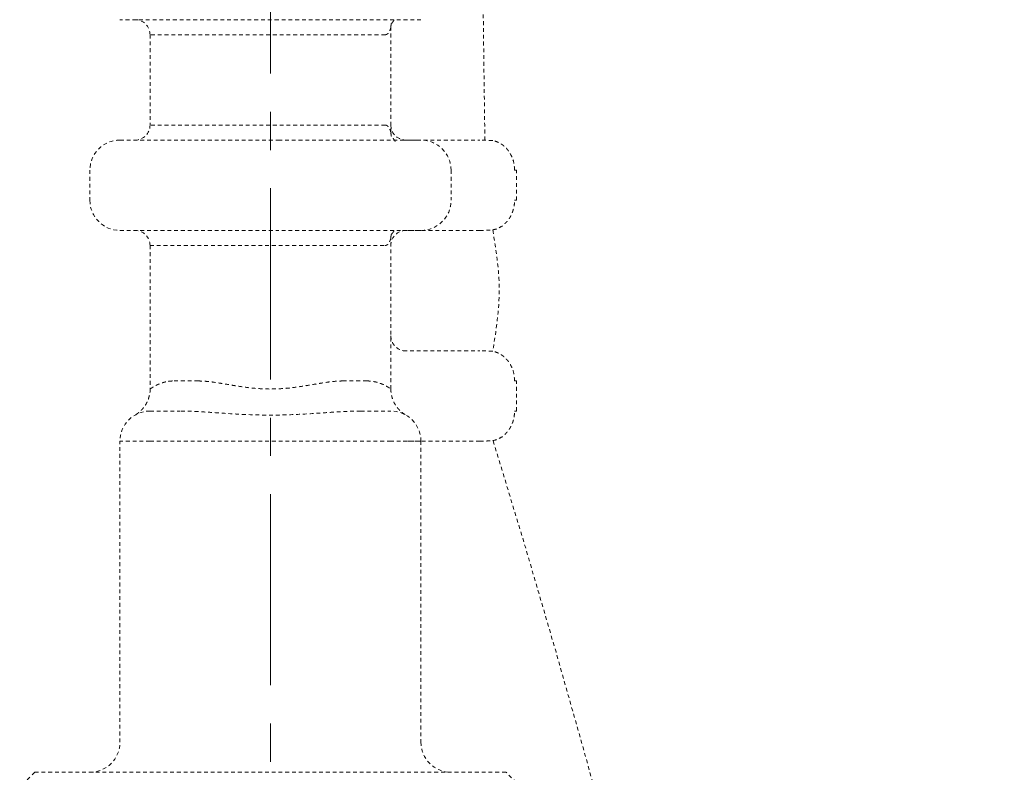
# Model space of a CAD drawing. Extents: x -4334 to 2736, y 102 to 2744.
# Drawn here: x 807 to 840, y 946 to 971 of the extents above; entities that cross this region are included whole.
import ezdxf

# ---------------------------------------------------------------- set-up
doc = ezdxf.new("R2010")
doc.units = 0
doc.header["$LTSCALE"] = 0.1
doc.header["$MEASUREMENT"] = 0
doc.linetypes.add('CENTERX2', pattern=[20.32, 12.7, -2.54, 2.54, -2.54])
doc.linetypes.add('HIDDEN', pattern=[0.375, 0.25, -0.125])
doc.layers.add('CENTER', color=7, linetype='CENTERX2', lineweight=13)
doc.layers.add('Hidden', color=7, linetype='HIDDEN', lineweight=15)

msp = doc.modelspace()

# ---------------------------------------------------------------- linework, layer by layer
at = {"layer": 'CENTER', "ltscale": 5}
msp.add_line((815.437, 816.553), (815.437, 987.248), dxfattribs=at)
at = {"layer": 'Hidden', "ltscale": 5}
for p, q in [((815.699, 970.744), (810.437, 970.744)), ((820.437, 970.744), (815.699, 970.744)), ((819.467, 970.633), (819.469, 970.634)), ((811.437, 970.244), (811.437, 967.244)), ((819.246, 970.244), (811.437, 970.244)), ((819.437, 967.006), (819.437, 970.482)), ((819.246, 967.244), (811.437, 967.244)), ((810.437, 966.744), (815.699, 966.744)), ((815.699, 966.744), (820.437, 966.744)), ((809.437, 965.744), (809.437, 964.744)), ((821.437, 965.744), (821.437, 964.744)), ((810.437, 963.744), (815.699, 963.744)), ((820.437, 963.744), (815.699, 963.744)), ((819.437, 958.483), (819.437, 963.482)), ((811.437, 963.244), (811.437, 958.483)), ((811.437, 963.244), (819.246, 963.244)), ((812.237, 958.744), (813.037, 958.744)), ((817.837, 958.744), (818.637, 958.744)), ((811.437, 957.744), (812.437, 957.744)), ((818.437, 957.744), (819.437, 957.744)), ((811.437, 956.744), (810.437, 956.744)), ((810.437, 946.744), (810.437, 956.744)), ((819.437, 956.744), (811.437, 956.744)), ((820.437, 956.744), (819.437, 956.744)), ((820.437, 956.744), (820.437, 946.744)), ((807.606, 945.744), (807.106, 945.244)), ((807.606, 945.744), (823.268, 945.744)), ((823.768, 945.244), (823.268, 945.744))]:
    msp.add_line(p, q, dxfattribs=at)
for points in [[(819.437, 967.244, 0.414214), (819.937, 966.744)], [(819.937, 963.744, 0.414214), (819.437, 963.244)], [(819.437, 960.244, 0.414214), (819.937, 959.744)]]:
    msp.add_lwpolyline(points, format="xyb", dxfattribs=at)
for points in [[(819.851, 966.744), (822.391, 966.744)], [(823.547, 965.744), (823.606, 965.744)], [(823.606, 964.744), (823.606, 965.744)], [(823.547, 964.744), (823.606, 964.744)], [(822.391, 963.744), (819.851, 963.744)], [(819.851, 959.744), (822.391, 959.744)], [(823.606, 958.744), (823.547, 958.744)], [(823.606, 957.744), (823.606, 958.744)], [(823.606, 957.744), (823.547, 957.744)], [(822.391, 956.744), (819.851, 956.744)]]:
    msp.add_lwpolyline(points, dxfattribs=at)
for centre, radius, start, end in [((810.937, 970.244), 0.5, 0, 90), ((810.937, 967.244), 0.5, 270, 0), ((810.437, 965.744), 1, 90, 180), ((820.437, 965.744), 1, 0, 90), ((810.437, 964.744), 1, 180, 270), ((820.437, 964.744), 1, 270, 0), ((810.937, 963.244), 0.5, 0, 90), ((811.437, 956.744), 1, 90, 180), ((819.437, 956.744), 1, 0, 90), ((456.817, 843.976), 383, 359.53539, 17.13207), ((809.437, 946.744), 1, 270, 0), ((821.437, 946.744), 1, 180, 270)]:
    msp.add_arc(centre, radius, start, end, dxfattribs=at)
for points, knots in [([(822.56, 966.741), (822.525, 969.45), (822.456, 974.867), (822.387, 980.285), (822.353, 982.994)], [0, 0, 0, 0, 8.127027, 16.254059, 16.254059, 16.254059, 16.254059]), ([(819.437, 970.482), (819.437, 970.484), (819.437, 970.489), (819.437, 970.496), (819.437, 970.503), (819.438, 970.51), (819.438, 970.517), (819.438, 970.524), (819.439, 970.531), (819.44, 970.538), (819.44, 970.544), (819.441, 970.549), (819.441, 970.553), (819.442, 970.558), (819.443, 970.562), (819.443, 970.566), (819.444, 970.57), (819.445, 970.574), (819.445, 970.578), (819.446, 970.581), (819.447, 970.585), (819.447, 970.587), (819.447, 970.589), (819.448, 970.591), (819.448, 970.593), (819.449, 970.595), (819.449, 970.596), (819.449, 970.598), (819.45, 970.599), (819.45, 970.601), (819.45, 970.602), (819.451, 970.603), (819.451, 970.604), (819.451, 970.605), (819.451, 970.606), (819.452, 970.607), (819.452, 970.608), (819.452, 970.609), (819.452, 970.61), (819.452, 970.611), (819.453, 970.612), (819.453, 970.612), (819.453, 970.613), (819.453, 970.614), (819.453, 970.614), (819.454, 970.615), (819.454, 970.616), (819.454, 970.617), (819.454, 970.617), (819.454, 970.618), (819.454, 970.618), (819.455, 970.619), (819.455, 970.619), (819.455, 970.619), (819.455, 970.62), (819.455, 970.62), (819.455, 970.62), (819.455, 970.62), (819.455, 970.62), (819.455, 970.62)], [0, 0, 0, 0, 0.0071618, 0.0142666, 0.0213274, 0.0283572, 0.0353692, 0.0423766, 0.0493928, 0.0564312, 0.0635053, 0.0676953, 0.0718894, 0.0760748, 0.0802385, 0.0843676, 0.088449, 0.0924698, 0.0964168, 0.1002772, 0.1040378, 0.106136, 0.1081855, 0.1101745, 0.1120913, 0.1139239, 0.1156604, 0.1172891, 0.1187589, 0.1201222, 0.1213854, 0.122555, 0.1236372, 0.1247632, 0.1257945, 0.1267401, 0.1276087, 0.128409, 0.1291498, 0.1302244, 0.131183, 0.1320383, 0.132803, 0.1334898, 0.1341114, 0.1346806, 0.1355936, 0.1363897, 0.1370779, 0.1376675, 0.1381676, 0.1385872, 0.1389355, 0.1392217, 0.1394548, 0.1396441, 0.1398766, 0.1400221, 0.1400874, 0.1400874, 0.1400874, 0.1400874]), ([(819.448, 970.607), (819.448, 970.607), (819.448, 970.608), (819.449, 970.608), (819.45, 970.609), (819.451, 970.611), (819.453, 970.613), (819.455, 970.616), (819.458, 970.62), (819.462, 970.624), (819.466, 970.629), (819.469, 970.632), (819.47, 970.634)], [0, 0, 0, 0, 0.00014907, 0.00086574, 0.00223882, 0.00435181, 0.00728798, 0.01113054, 0.01583059, 0.02136987, 0.02763457, 0.0345108, 0.0345108, 0.0345108, 0.0345108]), ([(819.473, 970.632), (819.475, 970.634), (819.479, 970.639), (819.493, 970.656), (819.513, 970.684), (819.533, 970.713), (819.546, 970.733), (819.55, 970.739), (819.552, 970.743)], [0, 0, 0, 0, 0.01025, 0.0211601, 0.0652359, 0.1138738, 0.1253136, 0.1369356, 0.1369356, 0.1369356, 0.1369356]), ([(819.437, 970.488), (819.437, 970.488), (819.437, 970.488), (819.437, 970.488), (819.437, 970.488), (819.437, 970.488), (819.437, 970.488), (819.437, 970.488), (819.437, 970.488), (819.437, 970.488), (819.437, 970.488), (819.437, 970.488), (819.437, 970.488), (819.437, 970.488), (819.437, 970.488), (819.437, 970.488), (819.437, 970.488), (819.437, 970.488), (819.437, 970.488), (819.437, 970.487), (819.437, 970.487), (819.437, 970.487), (819.437, 970.487), (819.437, 970.487), (819.437, 970.487), (819.437, 970.487), (819.437, 970.486), (819.437, 970.486), (819.437, 970.486), (819.437, 970.486), (819.437, 970.486), (819.436, 970.486), (819.436, 970.485), (819.436, 970.485), (819.436, 970.485), (819.436, 970.485), (819.436, 970.484), (819.436, 970.484), (819.436, 970.484), (819.436, 970.484), (819.436, 970.483), (819.436, 970.483), (819.436, 970.483), (819.436, 970.483), (819.436, 970.482), (819.436, 970.482), (819.435, 970.482), (819.435, 970.481), (819.435, 970.481), (819.435, 970.481), (819.435, 970.48), (819.435, 970.48), (819.435, 970.48), (819.435, 970.479), (819.435, 970.479), (819.435, 970.478), (819.435, 970.478), (819.434, 970.478), (819.434, 970.477), (819.434, 970.477), (819.434, 970.477), (819.434, 970.476), (819.434, 970.476), (819.434, 970.475), (819.434, 970.475), (819.434, 970.474), (819.433, 970.474), (819.433, 970.474), (819.433, 970.473), (819.433, 970.473), (819.433, 970.472), (819.433, 970.472), (819.433, 970.471), (819.433, 970.471), (819.432, 970.47), (819.432, 970.47), (819.432, 970.469), (819.432, 970.469), (819.432, 970.468), (819.432, 970.468), (819.432, 970.467), (819.431, 970.467), (819.431, 970.466), (819.431, 970.466), (819.431, 970.465), (819.431, 970.465), (819.431, 970.464), (819.431, 970.464), (819.43, 970.463), (819.43, 970.462), (819.43, 970.462), (819.43, 970.461), (819.43, 970.461), (819.43, 970.46), (819.429, 970.46), (819.429, 970.459), (819.429, 970.458), (819.429, 970.458), (819.429, 970.457), (819.428, 970.457), (819.428, 970.456), (819.428, 970.455), (819.428, 970.455), (819.428, 970.454), (819.428, 970.454), (819.427, 970.453), (819.427, 970.452), (819.427, 970.452), (819.427, 970.451), (819.427, 970.45), (819.426, 970.45), (819.426, 970.449), (819.426, 970.448), (819.426, 970.448), (819.426, 970.447), (819.425, 970.446), (819.425, 970.446), (819.425, 970.445), (819.424, 970.443), (819.424, 970.442), (819.424, 970.441), (819.423, 970.44), (819.423, 970.439), (819.423, 970.438), (819.422, 970.436), (819.422, 970.435), (819.421, 970.434), (819.421, 970.433), (819.42, 970.432), (819.42, 970.43), (819.42, 970.429), (819.419, 970.428), (819.419, 970.427), (819.418, 970.425), (819.418, 970.424), (819.417, 970.423), (819.417, 970.422), (819.417, 970.42), (819.416, 970.419), (819.416, 970.418), (819.415, 970.416), (819.415, 970.415), (819.414, 970.414), (819.414, 970.413), (819.413, 970.411), (819.413, 970.41), (819.412, 970.409), (819.412, 970.407), (819.411, 970.406), (819.411, 970.405), (819.41, 970.403), (819.409, 970.402), (819.409, 970.401), (819.408, 970.399), (819.408, 970.398), (819.407, 970.397), (819.407, 970.395), (819.406, 970.394), (819.406, 970.393), (819.405, 970.391), (819.404, 970.39), (819.404, 970.388), (819.403, 970.387), (819.403, 970.386), (819.402, 970.384), (819.401, 970.383), (819.401, 970.382), (819.4, 970.38), (819.4, 970.379), (819.399, 970.378), (819.398, 970.376), (819.398, 970.375), (819.397, 970.374), (819.396, 970.372), (819.396, 970.371), (819.395, 970.369), (819.394, 970.368), (819.394, 970.367), (819.393, 970.365), (819.392, 970.364), (819.392, 970.363), (819.391, 970.361), (819.39, 970.36), (819.39, 970.359), (819.389, 970.358), (819.389, 970.357), (819.388, 970.356), (819.388, 970.355), (819.387, 970.354), (819.387, 970.353), (819.386, 970.352), (819.386, 970.351), (819.385, 970.35), (819.385, 970.349), (819.384, 970.348), (819.384, 970.348), (819.383, 970.347), (819.383, 970.346), (819.382, 970.345), (819.382, 970.344), (819.381, 970.343), (819.38, 970.342), (819.38, 970.341), (819.379, 970.34), (819.379, 970.339), (819.378, 970.338), (819.378, 970.338), (819.377, 970.337), (819.377, 970.336), (819.376, 970.335), (819.376, 970.334), (819.375, 970.333), (819.374, 970.332), (819.374, 970.331), (819.373, 970.33), (819.373, 970.329), (819.372, 970.329), (819.372, 970.328), (819.371, 970.327), (819.371, 970.326), (819.37, 970.325), (819.369, 970.324), (819.369, 970.323), (819.368, 970.322), (819.368, 970.322), (819.367, 970.321), (819.366, 970.32), (819.366, 970.319), (819.365, 970.318), (819.365, 970.317), (819.364, 970.316), (819.363, 970.316), (819.363, 970.315), (819.362, 970.314), (819.362, 970.313), (819.361, 970.312), (819.36, 970.311), (819.36, 970.311), (819.359, 970.31), (819.358, 970.309), (819.358, 970.308), (819.357, 970.307), (819.357, 970.307), (819.356, 970.306), (819.355, 970.305), (819.355, 970.304), (819.354, 970.303), (819.353, 970.303), (819.353, 970.302), (819.352, 970.301), (819.351, 970.3), (819.351, 970.299), (819.35, 970.299), (819.349, 970.298), (819.349, 970.297), (819.348, 970.296), (819.347, 970.296), (819.347, 970.295), (819.346, 970.294), (819.345, 970.293), (819.345, 970.292), (819.344, 970.292), (819.343, 970.291), (819.343, 970.29), (819.342, 970.29), (819.341, 970.289), (819.34, 970.288), (819.34, 970.287), (819.339, 970.287), (819.338, 970.286), (819.338, 970.285), (819.337, 970.285), (819.336, 970.284), (819.335, 970.283), (819.335, 970.282), (819.334, 970.282), (819.333, 970.281), (819.333, 970.28), (819.332, 970.28), (819.331, 970.279), (819.33, 970.278), (819.33, 970.278), (819.329, 970.277), (819.328, 970.276), (819.327, 970.276), (819.327, 970.275), (819.326, 970.275), (819.325, 970.274), (819.324, 970.273), (819.324, 970.273), (819.323, 970.272), (819.322, 970.271), (819.321, 970.271), (819.321, 970.27), (819.32, 970.27), (819.319, 970.269), (819.318, 970.269), (819.317, 970.268), (819.317, 970.267), (819.316, 970.267), (819.315, 970.266), (819.314, 970.266), (819.313, 970.265), (819.313, 970.265), (819.312, 970.264), (819.311, 970.264), (819.31, 970.263), (819.309, 970.263), (819.309, 970.262), (819.308, 970.262), (819.307, 970.261), (819.306, 970.261), (819.305, 970.26), (819.304, 970.26), (819.304, 970.259), (819.303, 970.259), (819.302, 970.258), (819.301, 970.258), (819.3, 970.257), (819.299, 970.257), (819.299, 970.256), (819.298, 970.256), (819.297, 970.256), (819.296, 970.255), (819.295, 970.255), (819.294, 970.254), (819.293, 970.254), (819.292, 970.254), (819.292, 970.253), (819.291, 970.253), (819.29, 970.252), (819.289, 970.252), (819.288, 970.252), (819.287, 970.251), (819.286, 970.251), (819.285, 970.251), (819.285, 970.25), (819.284, 970.25), (819.283, 970.25), (819.282, 970.249), (819.281, 970.249), (819.28, 970.249), (819.279, 970.249), (819.278, 970.248), (819.277, 970.248), (819.276, 970.248), (819.275, 970.248), (819.274, 970.247), (819.273, 970.247), (819.273, 970.247), (819.272, 970.247), (819.271, 970.246), (819.27, 970.246), (819.269, 970.246), (819.268, 970.246), (819.267, 970.246), (819.266, 970.245), (819.265, 970.245), (819.264, 970.245), (819.263, 970.245), (819.262, 970.245), (819.261, 970.245), (819.26, 970.245), (819.259, 970.245), (819.258, 970.244), (819.257, 970.244), (819.256, 970.244), (819.255, 970.244), (819.254, 970.244), (819.253, 970.244), (819.252, 970.244), (819.251, 970.244), (819.25, 970.244), (819.249, 970.244), (819.248, 970.244), (819.247, 970.244), (819.246, 970.244), (819.246, 970.244)], [0, 0, 0, 0, 0.0000034, 0.0000067, 0.0000218, 0.000028, 0.0000308, 0.0000424, 0.0000629, 0.0000922, 0.0001302, 0.0001769, 0.0002323, 0.0002963, 0.0003688, 0.0004498, 0.0005394, 0.0006373, 0.0007436, 0.0008582, 0.0009811, 0.0011122, 0.0012515, 0.001399, 0.0015545, 0.0017181, 0.0018897, 0.0020693, 0.0022567, 0.002452, 0.0026552, 0.0028661, 0.0030847, 0.0033109, 0.0035449, 0.0037863, 0.0040354, 0.0042919, 0.0045558, 0.0048272, 0.0051059, 0.0053919, 0.0056851, 0.0059856, 0.0062932, 0.006608, 0.0069298, 0.0072586, 0.0075944, 0.0079372, 0.0082868, 0.0086433, 0.0090065, 0.0093765, 0.0097532, 0.0101366, 0.0105266, 0.0109231, 0.0113261, 0.0117356, 0.0121516, 0.0125739, 0.0130025, 0.0134374, 0.0138786, 0.0143259, 0.0147794, 0.015239, 0.0157047, 0.0161763, 0.0166539, 0.0171374, 0.0176268, 0.018122, 0.018623, 0.0191297, 0.0196421, 0.0201602, 0.0206838, 0.021213, 0.0217477, 0.0222878, 0.0228333, 0.0233842, 0.0239405, 0.024502, 0.0250687, 0.0256406, 0.0262176, 0.0267997, 0.0273868, 0.027979, 0.0285761, 0.0291781, 0.0297849, 0.0303966, 0.031013, 0.0316342, 0.03226, 0.0328905, 0.0335255, 0.0341651, 0.0348092, 0.0354577, 0.0361106, 0.0367679, 0.0374294, 0.0380953, 0.0387654, 0.0394396, 0.040118, 0.0408004, 0.0414869, 0.0421774, 0.0428718, 0.0435701, 0.0442723, 0.0454647, 0.0466668, 0.0478783, 0.0490993, 0.0503294, 0.0515686, 0.0528167, 0.0540736, 0.0553391, 0.056613, 0.0578952, 0.0591855, 0.0604839, 0.0617901, 0.0631039, 0.0644254, 0.0657542, 0.0670902, 0.0684333, 0.0697834, 0.0711403, 0.0725038, 0.0738738, 0.0752501, 0.0766326, 0.0780212, 0.0794157, 0.0808159, 0.0822217, 0.083633, 0.0850496, 0.0864714, 0.0878982, 0.0893299, 0.0907663, 0.0922073, 0.0936527, 0.0951025, 0.0965564, 0.0980143, 0.0994761, 0.1009416, 0.1024107, 0.1038832, 0.1053591, 0.1068381, 0.1083202, 0.1098051, 0.1112929, 0.1127832, 0.114276, 0.1157711, 0.1172685, 0.1187679, 0.1202693, 0.1217724, 0.1232773, 0.1247836, 0.1262914, 0.1278005, 0.1293107, 0.1308219, 0.1323339, 0.1338468, 0.1353603, 0.1368742, 0.1383886, 0.1394403, 0.1404924, 0.1415449, 0.1425977, 0.1436509, 0.1447043, 0.1457579, 0.1468118, 0.1478659, 0.1489201, 0.1499745, 0.151029, 0.1520835, 0.1531381, 0.1541928, 0.1552474, 0.1563021, 0.1573567, 0.1584111, 0.1594655, 0.1605198, 0.1615739, 0.1626278, 0.1636816, 0.1647351, 0.1657883, 0.1668413, 0.1678939, 0.1689462, 0.1699982, 0.1710498, 0.172101, 0.1731518, 0.1742021, 0.175252, 0.1763014, 0.1773502, 0.1783985, 0.1794463, 0.1804935, 0.1815401, 0.1825861, 0.1836314, 0.1846761, 0.1857201, 0.1867634, 0.187806, 0.1888478, 0.1898889, 0.1909292, 0.1919688, 0.1930075, 0.1940454, 0.1950824, 0.1961186, 0.1971539, 0.1981884, 0.1992219, 0.2002545, 0.2012861, 0.2023168, 0.2033465, 0.2043753, 0.2054031, 0.2064298, 0.2074556, 0.2084803, 0.2095039, 0.2105266, 0.2115481, 0.2125686, 0.213588, 0.2146063, 0.2156235, 0.2166396, 0.2176545, 0.2186684, 0.2196811, 0.2206927, 0.2217031, 0.2227124, 0.2237205, 0.2247275, 0.2257333, 0.2267379, 0.2277414, 0.2287437, 0.2297448, 0.2307448, 0.2317436, 0.2327412, 0.2337376, 0.2347328, 0.2357269, 0.2367199, 0.2377116, 0.2387022, 0.2396916, 0.2406799, 0.2416671, 0.2426531, 0.2436379, 0.2446217, 0.2456043, 0.2465858, 0.2475663, 0.2485456, 0.2495239, 0.2505011, 0.2514773, 0.2524524, 0.2534265, 0.2543996, 0.2553717, 0.2563429, 0.257313, 0.2582823, 0.2592506, 0.2602181, 0.2611846, 0.2621503, 0.2631152, 0.2640793, 0.2650426, 0.2660051, 0.2669669, 0.267928, 0.2688884, 0.2698481, 0.2708073, 0.2717658, 0.2727238, 0.2736812, 0.2746382, 0.2755947, 0.2765508, 0.2775065, 0.2784618, 0.2794169, 0.2803716, 0.2813261, 0.2822804, 0.2832346, 0.2841886, 0.2851426, 0.2860966, 0.2870506, 0.2880046, 0.2889588, 0.2899131, 0.2908676, 0.2918224, 0.2927775, 0.293733, 0.2946888, 0.2956452, 0.2966021, 0.2975595, 0.2985176, 0.2994764, 0.3004359, 0.3013962, 0.3023574, 0.3033195, 0.3042826, 0.3052468, 0.3062121, 0.3071785, 0.3081462, 0.3091152, 0.3100856, 0.3110574, 0.3120308, 0.3130057, 0.3139822, 0.3149605, 0.3159405, 0.3169224, 0.3179063, 0.3188921, 0.31988, 0.3208701, 0.3218624, 0.322857, 0.3238539, 0.3248534, 0.3258553, 0.3268598, 0.3278671, 0.328877, 0.3298899, 0.3309056, 0.3319243, 0.3319243, 0.3319243, 0.3319243]), ([(819.246, 967.244), (819.246, 967.244), (819.247, 967.244), (819.248, 967.244), (819.249, 967.244), (819.25, 967.244), (819.251, 967.244), (819.252, 967.244), (819.253, 967.244), (819.254, 967.244), (819.255, 967.243), (819.256, 967.243), (819.257, 967.243), (819.257, 967.243), (819.258, 967.243), (819.259, 967.243), (819.26, 967.243), (819.261, 967.243), (819.262, 967.243), (819.263, 967.243), (819.264, 967.242), (819.265, 967.242), (819.266, 967.242), (819.267, 967.242), (819.267, 967.242), (819.268, 967.242), (819.269, 967.241), (819.27, 967.241), (819.271, 967.241), (819.272, 967.241), (819.273, 967.241), (819.274, 967.24), (819.275, 967.24), (819.275, 967.24), (819.276, 967.24), (819.277, 967.239), (819.278, 967.239), (819.279, 967.239), (819.28, 967.239), (819.281, 967.238), (819.282, 967.238), (819.282, 967.238), (819.283, 967.238), (819.284, 967.237), (819.285, 967.237), (819.286, 967.237), (819.287, 967.236), (819.287, 967.236), (819.288, 967.236), (819.289, 967.235), (819.29, 967.235), (819.291, 967.235), (819.292, 967.234), (819.292, 967.234), (819.293, 967.234), (819.294, 967.233), (819.295, 967.233), (819.296, 967.232), (819.297, 967.232), (819.297, 967.232), (819.298, 967.231), (819.299, 967.231), (819.3, 967.23), (819.301, 967.23), (819.301, 967.23), (819.302, 967.229), (819.303, 967.229), (819.304, 967.228), (819.304, 967.228), (819.305, 967.227), (819.306, 967.227), (819.307, 967.227), (819.308, 967.226), (819.308, 967.226), (819.309, 967.225), (819.31, 967.225), (819.311, 967.224), (819.311, 967.224), (819.312, 967.223), (819.313, 967.223), (819.314, 967.222), (819.314, 967.222), (819.315, 967.221), (819.316, 967.221), (819.317, 967.22), (819.317, 967.22), (819.318, 967.219), (819.319, 967.218), (819.32, 967.218), (819.32, 967.217), (819.321, 967.217), (819.322, 967.216), (819.323, 967.216), (819.323, 967.215), (819.324, 967.215), (819.325, 967.214), (819.325, 967.213), (819.326, 967.213), (819.327, 967.212), (819.328, 967.212), (819.328, 967.211), (819.329, 967.21), (819.33, 967.21), (819.33, 967.209), (819.331, 967.208), (819.332, 967.208), (819.332, 967.207), (819.333, 967.207), (819.334, 967.206), (819.335, 967.205), (819.335, 967.205), (819.336, 967.204), (819.337, 967.203), (819.337, 967.203), (819.338, 967.202), (819.339, 967.201), (819.339, 967.201), (819.34, 967.2), (819.341, 967.199), (819.341, 967.199), (819.342, 967.198), (819.343, 967.197), (819.343, 967.197), (819.344, 967.196), (819.344, 967.195), (819.345, 967.195), (819.346, 967.194), (819.346, 967.193), (819.347, 967.192), (819.348, 967.192), (819.348, 967.191), (819.349, 967.19), (819.35, 967.189), (819.35, 967.189), (819.351, 967.188), (819.351, 967.187), (819.352, 967.187), (819.353, 967.186), (819.353, 967.185), (819.354, 967.184), (819.355, 967.184), (819.355, 967.183), (819.356, 967.182), (819.356, 967.181), (819.357, 967.181), (819.358, 967.18), (819.358, 967.179), (819.359, 967.178), (819.359, 967.177), (819.36, 967.177), (819.36, 967.176), (819.361, 967.175), (819.362, 967.174), (819.362, 967.173), (819.363, 967.173), (819.363, 967.172), (819.364, 967.171), (819.365, 967.17), (819.365, 967.17), (819.366, 967.169), (819.366, 967.168), (819.367, 967.167), (819.367, 967.166), (819.368, 967.165), (819.368, 967.165), (819.369, 967.164), (819.37, 967.163), (819.37, 967.162), (819.371, 967.161), (819.371, 967.161), (819.372, 967.16), (819.372, 967.159), (819.373, 967.158), (819.373, 967.157), (819.374, 967.156), (819.374, 967.156), (819.375, 967.155), (819.375, 967.154), (819.376, 967.153), (819.376, 967.152), (819.377, 967.151), (819.378, 967.15), (819.378, 967.15), (819.379, 967.149), (819.379, 967.148), (819.38, 967.147), (819.38, 967.146), (819.381, 967.145), (819.381, 967.145), (819.382, 967.144), (819.382, 967.143), (819.383, 967.142), (819.383, 967.141), (819.384, 967.14), (819.384, 967.139), (819.385, 967.138), (819.385, 967.138), (819.385, 967.137), (819.386, 967.136), (819.386, 967.135), (819.387, 967.134), (819.387, 967.133), (819.388, 967.132), (819.388, 967.131), (819.389, 967.131), (819.389, 967.13), (819.39, 967.129), (819.39, 967.128), (819.391, 967.126), (819.392, 967.125), (819.392, 967.124), (819.393, 967.123), (819.394, 967.121), (819.394, 967.12), (819.395, 967.119), (819.395, 967.117), (819.396, 967.116), (819.397, 967.115), (819.397, 967.114), (819.398, 967.112), (819.399, 967.111), (819.399, 967.11), (819.4, 967.108), (819.4, 967.107), (819.401, 967.106), (819.401, 967.105), (819.402, 967.103), (819.403, 967.102), (819.403, 967.101), (819.404, 967.099), (819.404, 967.098), (819.405, 967.097), (819.405, 967.096), (819.406, 967.094), (819.406, 967.093), (819.407, 967.092), (819.407, 967.091), (819.408, 967.089), (819.409, 967.088), (819.409, 967.087), (819.41, 967.085), (819.41, 967.084), (819.411, 967.083), (819.411, 967.082), (819.412, 967.08), (819.412, 967.079), (819.413, 967.078), (819.413, 967.077), (819.413, 967.076), (819.414, 967.074), (819.414, 967.073), (819.415, 967.072), (819.415, 967.071), (819.416, 967.069), (819.416, 967.068), (819.417, 967.067), (819.417, 967.066), (819.417, 967.065), (819.418, 967.063), (819.418, 967.062), (819.419, 967.061), (819.419, 967.06), (819.42, 967.059), (819.42, 967.057), (819.42, 967.056), (819.421, 967.055), (819.421, 967.054), (819.422, 967.053), (819.422, 967.052), (819.422, 967.051), (819.423, 967.049), (819.423, 967.048), (819.423, 967.047), (819.424, 967.046), (819.424, 967.045), (819.424, 967.044), (819.425, 967.043), (819.425, 967.042), (819.425, 967.041), (819.426, 967.041), (819.426, 967.04), (819.426, 967.039), (819.426, 967.039), (819.426, 967.038), (819.426, 967.037), (819.427, 967.037), (819.427, 967.036), (819.427, 967.036), (819.427, 967.035), (819.427, 967.034), (819.428, 967.034), (819.428, 967.033), (819.428, 967.033), (819.428, 967.032), (819.428, 967.032), (819.428, 967.031), (819.429, 967.03), (819.429, 967.03), (819.429, 967.029), (819.429, 967.029), (819.429, 967.028), (819.429, 967.028), (819.43, 967.027), (819.43, 967.027), (819.43, 967.026), (819.43, 967.025), (819.43, 967.025), (819.43, 967.024), (819.431, 967.024), (819.431, 967.023), (819.431, 967.023), (819.431, 967.022), (819.431, 967.022), (819.431, 967.021), (819.431, 967.021), (819.432, 967.02), (819.432, 967.02), (819.432, 967.019), (819.432, 967.019), (819.432, 967.018), (819.432, 967.018), (819.432, 967.018), (819.432, 967.017), (819.433, 967.017), (819.433, 967.016), (819.433, 967.016), (819.433, 967.015), (819.433, 967.015), (819.433, 967.014), (819.433, 967.014), (819.433, 967.014), (819.434, 967.013), (819.434, 967.013), (819.434, 967.012), (819.434, 967.012), (819.434, 967.012), (819.434, 967.011), (819.434, 967.011), (819.434, 967.01), (819.434, 967.01), (819.434, 967.01), (819.435, 967.009), (819.435, 967.009), (819.435, 967.009), (819.435, 967.008), (819.435, 967.008), (819.435, 967.008), (819.435, 967.007), (819.435, 967.007), (819.435, 967.007), (819.435, 967.006), (819.435, 967.006), (819.436, 967.006), (819.436, 967.005), (819.436, 967.005), (819.436, 967.005), (819.436, 967.005), (819.436, 967.004), (819.436, 967.004), (819.436, 967.004), (819.436, 967.004), (819.436, 967.003), (819.436, 967.003), (819.436, 967.003), (819.436, 967.003), (819.436, 967.002), (819.436, 967.002), (819.436, 967.002), (819.437, 967.002), (819.437, 967.002), (819.437, 967.002), (819.437, 967.001), (819.437, 967.001), (819.437, 967.001), (819.437, 967.001), (819.437, 967.001), (819.437, 967.001), (819.437, 967), (819.437, 967), (819.437, 967), (819.437, 967), (819.437, 967), (819.437, 967), (819.437, 967), (819.437, 967), (819.437, 967), (819.437, 967), (819.437, 966.999), (819.437, 966.999), (819.437, 966.999), (819.437, 966.999), (819.437, 966.999), (819.437, 966.999), (819.437, 966.999), (819.437, 966.999), (819.437, 966.999), (819.437, 966.999), (819.437, 966.999), (819.437, 966.999), (819.437, 966.999), (819.437, 966.999)], [0, 0, 0, 0, 0.0009588, 0.0019149, 0.0028685, 0.0038196, 0.0047682, 0.0057144, 0.0066583, 0.0075999, 0.0085393, 0.0094767, 0.0104119, 0.0113451, 0.0122764, 0.0132059, 0.0141335, 0.0150593, 0.0159835, 0.016906, 0.017827, 0.0187464, 0.0196644, 0.0205809, 0.0214961, 0.0224101, 0.0233228, 0.0242343, 0.0251447, 0.0260541, 0.0269624, 0.0278698, 0.0287762, 0.0296818, 0.0305866, 0.0314906, 0.032394, 0.0332967, 0.0341987, 0.0351002, 0.0360012, 0.0369018, 0.0378019, 0.0387016, 0.039601, 0.0405001, 0.0413989, 0.0422976, 0.0431961, 0.0440944, 0.0449927, 0.0458909, 0.0467891, 0.0476874, 0.0485857, 0.0494841, 0.0503827, 0.0512814, 0.0521803, 0.0530795, 0.053979, 0.0548787, 0.0557788, 0.0566793, 0.0575801, 0.0584814, 0.0593831, 0.0602853, 0.061188, 0.0620912, 0.062995, 0.0638994, 0.0648044, 0.06571, 0.0666162, 0.0675231, 0.0684307, 0.0693391, 0.0702481, 0.0711579, 0.0720685, 0.0729799, 0.0738921, 0.0748051, 0.0757189, 0.0766336, 0.0775491, 0.0784656, 0.0793829, 0.0803011, 0.0812203, 0.0821403, 0.0830614, 0.0839833, 0.0849063, 0.0858302, 0.086755, 0.0876809, 0.0886078, 0.0895356, 0.0904645, 0.0913943, 0.0923252, 0.0932571, 0.0941901, 0.095124, 0.096059, 0.0969951, 0.0979322, 0.0988703, 0.0998094, 0.1007496, 0.1016909, 0.1026331, 0.1035764, 0.1045208, 0.1054662, 0.1064126, 0.1073601, 0.1083086, 0.1092581, 0.1102086, 0.1111602, 0.1121128, 0.1130664, 0.1140209, 0.1149765, 0.1159331, 0.1168907, 0.1178492, 0.1188087, 0.1197692, 0.1207306, 0.121693, 0.1226563, 0.1236205, 0.1245857, 0.1255518, 0.1265187, 0.1274866, 0.1284553, 0.1294249, 0.1303954, 0.1313667, 0.1323388, 0.1333118, 0.1342856, 0.1352601, 0.1362355, 0.1372116, 0.1381884, 0.139166, 0.1401443, 0.1411234, 0.1421031, 0.1430835, 0.1440646, 0.1450463, 0.1460287, 0.1470117, 0.1479952, 0.1489794, 0.1499642, 0.1509494, 0.1519353, 0.1529216, 0.1539084, 0.1548958, 0.1558835, 0.1568718, 0.1578604, 0.1588495, 0.1598389, 0.1608287, 0.1618189, 0.1628094, 0.1638002, 0.1647913, 0.1657827, 0.1667743, 0.1677662, 0.1687582, 0.1697505, 0.1707429, 0.1717354, 0.1727281, 0.1737209, 0.1747138, 0.1757067, 0.1766997, 0.1776927, 0.1786856, 0.1796786, 0.1806715, 0.1816643, 0.182657, 0.1836496, 0.1846421, 0.1856344, 0.1866265, 0.1876184, 0.18861, 0.1896014, 0.1905925, 0.1915833, 0.1925738, 0.1935639, 0.1949929, 0.1964215, 0.1978497, 0.1992774, 0.2007044, 0.2021307, 0.2035561, 0.2049805, 0.2064038, 0.207826, 0.2092468, 0.2106662, 0.2120841, 0.2135004, 0.2149149, 0.2163275, 0.2177382, 0.2191468, 0.2205531, 0.2219572, 0.2233588, 0.2247578, 0.2261542, 0.2275478, 0.2289385, 0.2303261, 0.2317106, 0.2330919, 0.2344698, 0.2358442, 0.2372149, 0.238582, 0.2399451, 0.2413043, 0.2426594, 0.2440103, 0.2453568, 0.2466989, 0.2480364, 0.2493691, 0.2506971, 0.2520201, 0.253338, 0.2546507, 0.2559581, 0.25726, 0.2585564, 0.2598471, 0.2611319, 0.2624108, 0.2636836, 0.2649502, 0.2662105, 0.2674644, 0.2687117, 0.2699522, 0.271186, 0.2724127, 0.2736324, 0.2748449, 0.2760501, 0.2772477, 0.2784378, 0.2796202, 0.2807947, 0.2819612, 0.2831197, 0.2842699, 0.2854117, 0.286545, 0.2876697, 0.2883309, 0.2889887, 0.289643, 0.2902938, 0.2909411, 0.2915848, 0.2922249, 0.2928613, 0.2934941, 0.2941232, 0.2947485, 0.29537, 0.2959876, 0.2966014, 0.2972113, 0.2978172, 0.2984192, 0.2990171, 0.2996109, 0.3002007, 0.3007863, 0.3013677, 0.3019449, 0.3025179, 0.3030866, 0.3036509, 0.3042109, 0.3047664, 0.3053175, 0.3058642, 0.3064063, 0.3069438, 0.3074768, 0.3080051, 0.3085288, 0.3090477, 0.3095619, 0.3100712, 0.3105758, 0.3110755, 0.3115703, 0.3120601, 0.312545, 0.3130248, 0.3134996, 0.3139693, 0.3144338, 0.3148932, 0.3153474, 0.3157963, 0.3162399, 0.3166782, 0.3171111, 0.3175386, 0.3179607, 0.3183773, 0.3187884, 0.3191939, 0.3195938, 0.3199881, 0.3203767, 0.3207596, 0.3211367, 0.3215081, 0.3218736, 0.3222333, 0.322587, 0.3229348, 0.3232766, 0.3236124, 0.3239422, 0.3242658, 0.3245833, 0.3248946, 0.3251997, 0.3254986, 0.3257912, 0.3260774, 0.3263572, 0.3266307, 0.3268977, 0.3271582, 0.3274122, 0.3276596, 0.3279004, 0.3281346, 0.3283621, 0.3285829, 0.3287969, 0.3290041, 0.3292045, 0.329398, 0.3295846, 0.3297643, 0.3299369, 0.3301026, 0.3302611, 0.3304126, 0.3305569, 0.330694, 0.3308239, 0.3309465, 0.3310619, 0.3311699, 0.3312705, 0.3313637, 0.3314494, 0.3315276, 0.3315984, 0.3316615, 0.331717, 0.3317649, 0.3318051, 0.3318375, 0.3318622, 0.3318791, 0.3318881, 0.3318893, 0.3318961, 0.3319108, 0.3319137, 0.3319167, 0.3319167, 0.3319167, 0.3319167]), ([(819.454, 966.872), (819.454, 966.872), (819.454, 966.871), (819.453, 966.874), (819.453, 966.876), (819.452, 966.88), (819.451, 966.883), (819.45, 966.887), (819.449, 966.892), (819.447, 966.899), (819.445, 966.908), (819.443, 966.925), (819.441, 966.946), (819.441, 966.973), (819.443, 966.991), (819.444, 967)], [0, 0, 0, 0, 0.000192, 0.0020502, 0.0047526, 0.0091297, 0.0122615, 0.0163564, 0.0211129, 0.0267482, 0.0377676, 0.0497115, 0.0758736, 0.1024699, 0.1303152, 0.1303152, 0.1303152, 0.1303152]), ([(819.579, 966.703), (819.575, 966.708), (819.569, 966.718), (819.559, 966.735), (819.548, 966.752), (819.529, 966.78), (819.505, 966.815), (819.482, 966.842), (819.471, 966.854)], [0, 0, 0, 0, 0.0181882, 0.0359648, 0.0582034, 0.0795984, 0.1369948, 0.1852752, 0.1852752, 0.1852752, 0.1852752]), ([(822.822, 966.73), (822.775, 966.732), (822.682, 966.737), (822.582, 966.741), (822.523, 966.742), (822.505, 966.743), (822.487, 966.743), (822.469, 966.743), (822.451, 966.743), (822.433, 966.744), (822.415, 966.744), (822.402, 966.744), (822.394, 966.744), (822.392, 966.744), (822.391, 966.744)], [0, 0, 0, 0, 0.1408433, 0.2816867, 0.2997114, 0.3177361, 0.3357609, 0.3537857, 0.3718101, 0.3898345, 0.4078588, 0.4258831, 0.4288708, 0.4318585, 0.4318585, 0.4318585, 0.4318585]), ([(823.547, 965.744), (823.542, 965.826), (823.532, 965.992), (823.475, 966.153), (823.436, 966.234), (823.431, 966.243), (823.426, 966.252), (823.421, 966.262), (823.416, 966.271), (823.411, 966.28), (823.406, 966.29), (823.401, 966.299), (823.396, 966.308), (823.39, 966.317), (823.385, 966.326), (823.379, 966.334), (823.374, 966.343), (823.368, 966.352), (823.362, 966.36), (823.356, 966.369), (823.35, 966.377), (823.344, 966.386), (823.338, 966.394), (823.332, 966.402), (823.326, 966.411), (823.319, 966.419), (823.313, 966.427), (823.306, 966.435), (823.3, 966.442), (823.293, 966.45), (823.286, 966.458), (823.279, 966.465), (823.273, 966.473), (823.266, 966.48), (823.259, 966.488), (823.251, 966.495), (823.244, 966.502), (823.237, 966.509), (823.23, 966.516), (823.222, 966.523), (823.215, 966.53), (823.207, 966.537), (823.2, 966.543), (823.192, 966.55), (823.185, 966.556), (823.177, 966.562), (823.169, 966.569), (823.161, 966.575), (823.153, 966.581), (823.145, 966.587), (823.137, 966.592), (823.129, 966.598), (823.121, 966.604), (823.113, 966.609), (823.105, 966.615), (823.057, 966.645), (822.966, 966.693), (822.87, 966.718), (822.822, 966.73)], [0, 0, 0, 0, 0.247545, 0.49509, 0.505655, 0.516219, 0.526784, 0.537349, 0.547859, 0.558369, 0.568879, 0.579389, 0.589844, 0.600299, 0.610754, 0.621209, 0.631608, 0.642008, 0.652407, 0.662807, 0.673151, 0.683496, 0.69384, 0.704184, 0.714469, 0.724754, 0.735038, 0.745323, 0.755547, 0.765772, 0.775996, 0.786221, 0.796386, 0.80655, 0.816715, 0.82688, 0.836985, 0.847089, 0.857194, 0.867299, 0.877346, 0.887394, 0.897441, 0.907488, 0.917477, 0.927467, 0.937456, 0.947446, 0.957377, 0.967308, 0.97724, 0.987171, 0.997044, 1.006917, 1.016789, 1.026662, 1.174816, 1.322969, 1.322969, 1.322969, 1.322969]), ([(822.822, 963.758), (822.895, 963.778), (823.039, 963.82), (823.165, 963.912), (823.225, 963.967), (823.233, 963.974), (823.24, 963.981), (823.247, 963.988), (823.254, 963.995), (823.261, 964.003), (823.268, 964.01), (823.275, 964.018), (823.282, 964.025), (823.289, 964.033), (823.296, 964.04), (823.302, 964.048), (823.309, 964.056), (823.315, 964.064), (823.322, 964.072), (823.328, 964.08), (823.334, 964.088), (823.34, 964.097), (823.347, 964.105), (823.353, 964.113), (823.359, 964.122), (823.364, 964.131), (823.37, 964.139), (823.376, 964.148), (823.381, 964.157), (823.387, 964.166), (823.392, 964.174), (823.398, 964.183), (823.403, 964.193), (823.408, 964.202), (823.413, 964.211), (823.418, 964.22), (823.423, 964.229), (823.428, 964.239), (823.433, 964.248), (823.438, 964.258), (823.442, 964.267), (823.447, 964.277), (823.451, 964.287), (823.455, 964.296), (823.459, 964.306), (823.464, 964.316), (823.468, 964.326), (823.471, 964.336), (823.475, 964.346), (823.479, 964.356), (823.483, 964.366), (823.486, 964.376), (823.49, 964.386), (823.493, 964.396), (823.496, 964.406), (823.515, 964.466), (823.54, 964.578), (823.545, 964.688), (823.547, 964.744)], [0, 0, 0, 0, 0.224304, 0.448607, 0.458703, 0.468797, 0.478892, 0.488987, 0.499143, 0.509298, 0.519454, 0.52961, 0.539825, 0.550041, 0.560257, 0.570473, 0.580748, 0.591024, 0.601299, 0.611575, 0.62191, 0.632246, 0.642581, 0.652917, 0.663308, 0.673699, 0.68409, 0.694481, 0.704927, 0.715374, 0.725821, 0.736267, 0.746769, 0.757271, 0.767774, 0.778276, 0.788833, 0.799391, 0.809949, 0.820506, 0.831109, 0.841711, 0.852313, 0.862915, 0.873562, 0.884209, 0.894856, 0.905503, 0.916194, 0.926885, 0.937577, 0.948268, 0.959003, 0.969739, 0.980473, 0.991209, 1.156961, 1.322713, 1.322713, 1.322713, 1.322713]), ([(819.473, 963.632), (819.475, 963.634), (819.479, 963.639), (819.493, 963.656), (819.513, 963.684), (819.533, 963.713), (819.547, 963.734), (819.551, 963.741), (819.553, 963.744)], [0, 0, 0, 0, 0.0102484, 0.0211567, 0.0652345, 0.1138743, 0.1261043, 0.1385656, 0.1385656, 0.1385656, 0.1385656]), ([(822.391, 963.744), (822.392, 963.744), (822.394, 963.744), (822.402, 963.744), (822.415, 963.744), (822.433, 963.744), (822.451, 963.744), (822.469, 963.744), (822.487, 963.745), (822.505, 963.745), (822.523, 963.745), (822.582, 963.747), (822.682, 963.751), (822.775, 963.756), (822.822, 963.758)], [0, 0, 0, 0, 0.0029877, 0.0059754, 0.0239997, 0.042024, 0.0600484, 0.0780729, 0.0960976, 0.1141224, 0.1321471, 0.1501718, 0.2910152, 0.4318586, 0.4318586, 0.4318586, 0.4318586]), ([(822.822, 963.758), (822.929, 963.102), (823.147, 961.76), (822.932, 960.417), (822.822, 959.73)], [0, 0, 0, 0, 1.979358, 4.051265, 4.051265, 4.051265, 4.051265]), ([(819.437, 963.488), (819.437, 963.487), (819.436, 963.483), (819.433, 963.474), (819.43, 963.46), (819.424, 963.443), (819.418, 963.423), (819.41, 963.402), (819.4, 963.379), (819.389, 963.356), (819.375, 963.332), (819.359, 963.309), (819.341, 963.287), (819.32, 963.269), (819.298, 963.255), (819.273, 963.246), (819.255, 963.244), (819.246, 963.244)], [0, 0, 0, 0, 0.003785, 0.0132796, 0.0275767, 0.0457775, 0.0669945, 0.0903562, 0.1150149, 0.1401588, 0.1689465, 0.1974625, 0.22531, 0.2523038, 0.2785722, 0.3046733, 0.3316632, 0.3316632, 0.3316632, 0.3316632]), ([(819.437, 963.482), (819.437, 963.492), (819.437, 963.514), (819.44, 963.542), (819.443, 963.565), (819.446, 963.581), (819.448, 963.592), (819.449, 963.597), (819.45, 963.601), (819.451, 963.604), (819.451, 963.607), (819.452, 963.609), (819.453, 963.611), (819.453, 963.612), (819.453, 963.613)], [0, 0, 0, 0, 0.0317487, 0.0632734, 0.0841342, 0.1038033, 0.1109081, 0.1170545, 0.1205313, 0.1234026, 0.1265055, 0.1289151, 0.130543, 0.1319048, 0.1319048, 0.1319048, 0.1319048]), ([(819.448, 963.607), (819.448, 963.607), (819.448, 963.608), (819.449, 963.608), (819.45, 963.609), (819.451, 963.611), (819.453, 963.613), (819.455, 963.616), (819.458, 963.62), (819.462, 963.624), (819.466, 963.628), (819.469, 963.632), (819.47, 963.633)], [0, 0, 0, 0, 0.00014778, 0.00086477, 0.00224026, 0.00435812, 0.00730198, 0.01115544, 0.01581541, 0.02129989, 0.02749677, 0.03429393, 0.03429393, 0.03429393, 0.03429393]), ([(822.822, 959.73), (822.775, 959.732), (822.682, 959.737), (822.582, 959.741), (822.523, 959.742), (822.505, 959.743), (822.487, 959.743), (822.469, 959.743), (822.451, 959.743), (822.433, 959.744), (822.415, 959.744), (822.402, 959.744), (822.394, 959.744), (822.392, 959.744), (822.391, 959.744)], [0, 0, 0, 0, 0.1408434, 0.2816868, 0.2997114, 0.3177362, 0.3357609, 0.3537857, 0.3718102, 0.3898346, 0.4078589, 0.4258832, 0.4288709, 0.4318586, 0.4318586, 0.4318586, 0.4318586]), ([(823.547, 958.744), (823.542, 958.826), (823.532, 958.992), (823.475, 959.153), (823.436, 959.234), (823.431, 959.243), (823.426, 959.252), (823.421, 959.262), (823.416, 959.271), (823.411, 959.28), (823.406, 959.29), (823.401, 959.299), (823.396, 959.308), (823.39, 959.317), (823.385, 959.326), (823.379, 959.334), (823.374, 959.343), (823.368, 959.352), (823.362, 959.36), (823.356, 959.369), (823.35, 959.377), (823.344, 959.386), (823.338, 959.394), (823.332, 959.402), (823.326, 959.411), (823.319, 959.419), (823.313, 959.427), (823.306, 959.435), (823.3, 959.442), (823.293, 959.45), (823.286, 959.458), (823.279, 959.465), (823.273, 959.473), (823.266, 959.48), (823.259, 959.488), (823.251, 959.495), (823.244, 959.502), (823.237, 959.509), (823.23, 959.516), (823.222, 959.523), (823.215, 959.53), (823.207, 959.537), (823.2, 959.543), (823.192, 959.55), (823.185, 959.556), (823.177, 959.562), (823.169, 959.569), (823.161, 959.575), (823.153, 959.581), (823.145, 959.587), (823.137, 959.592), (823.129, 959.598), (823.121, 959.604), (823.113, 959.609), (823.105, 959.615), (823.057, 959.645), (822.966, 959.693), (822.87, 959.718), (822.822, 959.73)], [0, 0, 0, 0, 0.247545, 0.49509, 0.505655, 0.516219, 0.526784, 0.537349, 0.547859, 0.558369, 0.568879, 0.579389, 0.589844, 0.600299, 0.610754, 0.621209, 0.631608, 0.642008, 0.652407, 0.662807, 0.673151, 0.683496, 0.69384, 0.704184, 0.714469, 0.724754, 0.735038, 0.745323, 0.755547, 0.765772, 0.775996, 0.786221, 0.796386, 0.80655, 0.816715, 0.82688, 0.836985, 0.847089, 0.857194, 0.867299, 0.877346, 0.887394, 0.897441, 0.907488, 0.917477, 0.927467, 0.937456, 0.947446, 0.957377, 0.967308, 0.97724, 0.987171, 0.997044, 1.006917, 1.016789, 1.026662, 1.174816, 1.322969, 1.322969, 1.322969, 1.322969]), ([(811.435, 958.482), (811.435, 958.478), (811.436, 958.47), (811.438, 958.45), (811.439, 958.421), (811.437, 958.384), (811.433, 958.348), (811.426, 958.311), (811.418, 958.274), (811.406, 958.229), (811.391, 958.175), (811.369, 958.113), (811.345, 958.055), (811.318, 958.002), (811.29, 957.952), (811.255, 957.9), (811.214, 957.846), (811.17, 957.795), (811.126, 957.75), (811.089, 957.717), (811.057, 957.692), (811.035, 957.675), (811.019, 957.663), (811.007, 957.654), (810.997, 957.648), (810.989, 957.642), (810.981, 957.637), (810.974, 957.633), (810.97, 957.63), (810.967, 957.629), (810.967, 957.628)], [0, 0, 0, 0, 0.011958, 0.023885, 0.060704, 0.097589, 0.134649, 0.171895, 0.209261, 0.24662, 0.312478, 0.37793, 0.443229, 0.500472, 0.557823, 0.615186, 0.688041, 0.760704, 0.818229, 0.874914, 0.909328, 0.94072, 0.957549, 0.971913, 0.983296, 0.992521, 1.003405, 1.01127, 1.016202, 1.019053, 1.019053, 1.019053, 1.019053]), ([(811.437, 958.476), (811.437, 958.476), (811.437, 958.476), (811.438, 958.476), (811.438, 958.477), (811.439, 958.477), (811.441, 958.478), (811.442, 958.479), (811.444, 958.481), (811.446, 958.482), (811.448, 958.484), (811.45, 958.485), (811.453, 958.487), (811.456, 958.489), (811.459, 958.492), (811.463, 958.494), (811.467, 958.497), (811.471, 958.499), (811.475, 958.502), (811.48, 958.505), (811.484, 958.509), (811.489, 958.512), (811.495, 958.515), (811.5, 958.519), (811.506, 958.523), (811.512, 958.527), (811.518, 958.531), (811.525, 958.535), (811.532, 958.539), (811.539, 958.543), (811.546, 958.548), (811.553, 958.552), (811.561, 958.557), (811.569, 958.561), (811.577, 958.566), (811.586, 958.571), (811.595, 958.576), (811.604, 958.58), (811.613, 958.585), (811.623, 958.59), (811.632, 958.595), (811.642, 958.6), (811.653, 958.606), (811.663, 958.611), (811.674, 958.616), (811.685, 958.621), (811.696, 958.626), (811.708, 958.631), (811.719, 958.636), (811.731, 958.641), (811.744, 958.646), (811.756, 958.651), (811.769, 958.656), (811.782, 958.661), (811.795, 958.666), (811.808, 958.671), (811.822, 958.675), (811.835, 958.68), (811.849, 958.684), (811.864, 958.689), (811.878, 958.693), (811.893, 958.697), (811.907, 958.701), (811.922, 958.705), (811.936, 958.708), (811.951, 958.712), (811.966, 958.715), (811.982, 958.718), (811.997, 958.721), (812.013, 958.724), (812.029, 958.727), (812.045, 958.729), (812.061, 958.732), (812.078, 958.734), (812.095, 958.736), (812.112, 958.738), (812.129, 958.739), (812.146, 958.741), (812.164, 958.742), (812.182, 958.743), (812.2, 958.743), (812.219, 958.744), (812.231, 958.744), (812.237, 958.744)], [0, 0, 0, 0, 0.0001569, 0.0006461, 0.0014652, 0.0026115, 0.0040826, 0.0058758, 0.0079887, 0.0104186, 0.0131632, 0.0162198, 0.0195861, 0.0232595, 0.0272374, 0.0315176, 0.0360974, 0.0409745, 0.0461463, 0.0516105, 0.0573647, 0.0634063, 0.0697353, 0.0763441, 0.0832298, 0.0903899, 0.0978217, 0.1055227, 0.1134904, 0.1217222, 0.1302159, 0.1389689, 0.1479791, 0.1572443, 0.1667621, 0.1765306, 0.1865476, 0.1968113, 0.2073196, 0.2180707, 0.2290629, 0.2402944, 0.2517595, 0.2634515, 0.2753669, 0.2875023, 0.2998544, 0.3124203, 0.3251967, 0.3381809, 0.3513701, 0.3647615, 0.3783528, 0.3921414, 0.4061251, 0.4203019, 0.4346696, 0.4492265, 0.4639708, 0.478901, 0.4940157, 0.5093137, 0.5240562, 0.5389715, 0.5540607, 0.5693249, 0.5847656, 0.6003842, 0.6161827, 0.632163, 0.6483273, 0.664678, 0.6812178, 0.6979495, 0.7148761, 0.7320009, 0.7493272, 0.7668589, 0.7845997, 0.8025538, 0.8207253, 0.8391188, 0.8577389, 0.8577389, 0.8577389, 0.8577389]), ([(813.037, 958.744), (813.127, 958.741), (813.31, 958.735), (813.589, 958.697), (813.878, 958.651), (814.176, 958.599), (814.483, 958.55), (814.796, 958.509), (815.115, 958.482), (815.437, 958.473), (815.76, 958.482), (816.079, 958.509), (816.393, 958.55), (816.7, 958.599), (816.998, 958.651), (817.287, 958.698), (817.565, 958.735), (817.748, 958.741), (817.837, 958.744)], [0, 0, 0, 0, 0.268966, 0.55075, 0.843092, 1.146144, 1.458436, 1.775309, 2.094203, 2.416384, 2.741082, 3.062892, 3.378805, 3.689973, 3.994375, 4.287609, 4.56777, 4.835589, 4.835589, 4.835589, 4.835589]), ([(818.637, 958.744), (818.645, 958.744), (818.661, 958.744), (818.685, 958.743), (818.709, 958.742), (818.732, 958.74), (818.755, 958.738), (818.778, 958.736), (818.8, 958.733), (818.822, 958.731), (818.843, 958.727), (818.864, 958.724), (818.885, 958.72), (818.905, 958.716), (818.925, 958.711), (818.945, 958.707), (818.964, 958.702), (818.983, 958.697), (819.002, 958.691), (819.021, 958.685), (819.04, 958.679), (819.058, 958.673), (819.076, 958.667), (819.094, 958.661), (819.111, 958.654), (819.127, 958.648), (819.144, 958.641), (819.159, 958.634), (819.175, 958.628), (819.19, 958.621), (819.204, 958.614), (819.218, 958.607), (819.232, 958.6), (819.245, 958.594), (819.258, 958.587), (819.271, 958.58), (819.283, 958.574), (819.294, 958.567), (819.305, 958.561), (819.316, 958.555), (819.326, 958.549), (819.336, 958.543), (819.345, 958.537), (819.354, 958.532), (819.363, 958.526), (819.371, 958.521), (819.378, 958.516), (819.385, 958.512), (819.392, 958.507), (819.398, 958.503), (819.404, 958.499), (819.409, 958.496), (819.414, 958.492), (819.418, 958.489), (819.422, 958.487), (819.426, 958.484), (819.429, 958.482), (819.431, 958.48), (819.433, 958.479), (819.435, 958.478), (819.436, 958.477), (819.437, 958.476), (819.437, 958.476), (819.437, 958.476)], [0, 0, 0, 0, 0.024367, 0.0483872, 0.0720657, 0.0954069, 0.1184144, 0.1410913, 0.16344, 0.1854623, 0.2071594, 0.2285318, 0.2495794, 0.2703017, 0.2906973, 0.3107645, 0.3305009, 0.3499037, 0.3702441, 0.3902319, 0.4098674, 0.4291509, 0.4480819, 0.4666598, 0.4848832, 0.5027506, 0.5202599, 0.5374087, 0.5541941, 0.5706129, 0.5866614, 0.6023358, 0.6176316, 0.6325357, 0.6470331, 0.6611164, 0.6747779, 0.6880098, 0.700804, 0.7131523, 0.7250462, 0.736477, 0.7474358, 0.7579138, 0.7679016, 0.77739, 0.7863694, 0.7948303, 0.8027674, 0.810189, 0.8170904, 0.8234675, 0.8293159, 0.834631, 0.8394084, 0.8436437, 0.8473323, 0.8504698, 0.8530514, 0.8550727, 0.8565291, 0.8574158, 0.8577283, 0.8577283, 0.8577283, 0.8577283]), ([(819.908, 957.628), (819.906, 957.629), (819.902, 957.631), (819.895, 957.636), (819.886, 957.642), (819.876, 957.649), (819.863, 957.657), (819.847, 957.669), (819.827, 957.684), (819.795, 957.709), (819.753, 957.746), (819.704, 957.795), (819.654, 957.852), (819.606, 957.917), (819.564, 957.986), (819.531, 958.051), (819.505, 958.113), (819.482, 958.176), (819.463, 958.245), (819.448, 958.32), (819.439, 958.402), (819.439, 958.457), (819.438, 958.485)], [0, 0, 0, 0, 0.005222, 0.014653, 0.02442, 0.03769, 0.052226, 0.070205, 0.096933, 0.126708, 0.194171, 0.26386, 0.334301, 0.420943, 0.507357, 0.574275, 0.641326, 0.708313, 0.775051, 0.856467, 0.938177, 1.021069, 1.021069, 1.021069, 1.021069]), ([(818.437, 957.744), (818.316, 957.742), (818.073, 957.739), (817.706, 957.718), (817.334, 957.694), (816.832, 957.659), (816.2, 957.622), (815.437, 957.604), (814.675, 957.622), (814.042, 957.659), (813.541, 957.694), (813.169, 957.718), (812.802, 957.739), (812.558, 957.742), (812.437, 957.744)], [0, 0, 0, 0, 0.362375, 0.730129, 1.10301, 1.479767, 2.23948, 3.003713, 3.767557, 4.526983, 4.903293, 5.275721, 5.644132, 6.007008, 6.007008, 6.007008, 6.007008]), ([(822.822, 956.758), (822.895, 956.778), (823.039, 956.82), (823.165, 956.912), (823.225, 956.967), (823.233, 956.974), (823.24, 956.981), (823.247, 956.988), (823.254, 956.995), (823.261, 957.003), (823.268, 957.01), (823.275, 957.018), (823.282, 957.025), (823.289, 957.033), (823.296, 957.04), (823.302, 957.048), (823.309, 957.056), (823.315, 957.064), (823.322, 957.072), (823.328, 957.08), (823.334, 957.088), (823.34, 957.097), (823.347, 957.105), (823.353, 957.113), (823.359, 957.122), (823.364, 957.131), (823.37, 957.139), (823.376, 957.148), (823.381, 957.157), (823.387, 957.166), (823.392, 957.174), (823.398, 957.183), (823.403, 957.193), (823.408, 957.202), (823.413, 957.211), (823.418, 957.22), (823.423, 957.229), (823.428, 957.239), (823.433, 957.248), (823.438, 957.258), (823.442, 957.267), (823.447, 957.277), (823.451, 957.287), (823.455, 957.296), (823.459, 957.306), (823.464, 957.316), (823.468, 957.326), (823.471, 957.336), (823.475, 957.346), (823.479, 957.356), (823.483, 957.366), (823.486, 957.376), (823.49, 957.386), (823.493, 957.396), (823.496, 957.406), (823.515, 957.466), (823.54, 957.578), (823.545, 957.688), (823.547, 957.744)], [0, 0, 0, 0, 0.224304, 0.448607, 0.458703, 0.468797, 0.478892, 0.488987, 0.499143, 0.509298, 0.519454, 0.52961, 0.539825, 0.550041, 0.560257, 0.570473, 0.580748, 0.591024, 0.601299, 0.611575, 0.62191, 0.632246, 0.642581, 0.652917, 0.663308, 0.673699, 0.68409, 0.694481, 0.704927, 0.715374, 0.725821, 0.736267, 0.746769, 0.757271, 0.767774, 0.778276, 0.788833, 0.799391, 0.809949, 0.820506, 0.831109, 0.841711, 0.852313, 0.862915, 0.873562, 0.884209, 0.894856, 0.905503, 0.916194, 0.926885, 0.937577, 0.948268, 0.959003, 0.969739, 0.980473, 0.991209, 1.156961, 1.322713, 1.322713, 1.322713, 1.322713]), ([(822.391, 956.744), (822.392, 956.744), (822.394, 956.744), (822.402, 956.744), (822.415, 956.744), (822.433, 956.744), (822.451, 956.744), (822.469, 956.744), (822.487, 956.745), (822.505, 956.745), (822.523, 956.745), (822.582, 956.747), (822.682, 956.751), (822.775, 956.756), (822.822, 956.758)], [0, 0, 0, 0, 0.0029877, 0.0059754, 0.0239997, 0.042024, 0.0600484, 0.0780729, 0.0960976, 0.1141224, 0.1321471, 0.1501718, 0.2910152, 0.4318585, 0.4318585, 0.4318585, 0.4318585])]:
    msp.add_open_spline(points, degree=3, knots=knots, dxfattribs=at)

doc.saveas('drawing.dxf')
